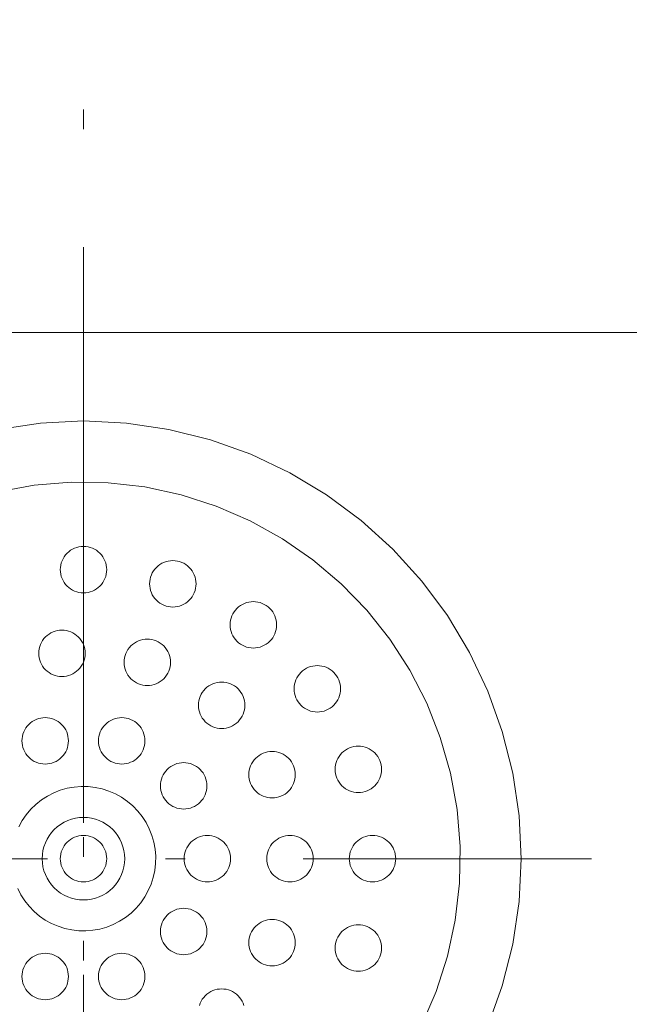
# Model space of a CAD drawing. Units: millimetres. Extents: x 42236 to 46564, y -2108 to 15968.
# Drawn here: x 43585 to 43644, y 14847 to 14943 of the extents above; entities that cross this region are included whole.
import ezdxf

# ---------------------------------------------------------------- set-up
doc = ezdxf.new("R2010")
doc.units = ezdxf.units.MM
doc.header["$LTSCALE"] = 15
doc.linetypes.add('ISO-10 一点短鎖線', pattern=[4.699, 3.048, -0.762, 0.127, -0.762])
for name, color, linetype, lineweight in [('SAKUZU', 7, 'Continuous', 18), ('一般', 7, 'Continuous', 5), ('実線', 7, 'Continuous', 18), ('寸法', 7, 'Continuous', 5)]:
    doc.layers.add(name, color=color, linetype=linetype, lineweight=lineweight)

# ---------------------------------------------------------------- blocks, each defined once
blk = doc.blocks.new('グループ-145')
at = {"layer": '寸法'}
blk.add_line((757.8301, 879.8135), (766.2687, 879.8135), dxfattribs=at)
blk = doc.blocks.new('グループ-184')
at = {"layer": '寸法'}
blk.add_blockref('グループ-145', (0, 0), dxfattribs=at)

msp = doc.modelspace()

# ---------------------------------------------------------------- linework, layer by layer
at = {"layer": 'SAKUZU', "color": 7, "linetype": 'ISO-10 一点短鎖線', "lineweight": 5}
msp.add_line((43591.152, 14991.113), (43591.152, 14781.4), dxfattribs=at)
at = {"layer": '一般', "color": 7, "linetype": 'ISO-10 一点短鎖線', "lineweight": 13}
for p, q in [((43591.155, 14910.599), (43591.155, 14812.201)), ((43541.956, 14861.4), (43640.353, 14861.4))]:
    msp.add_line(p, q, dxfattribs=at)
at = {"layer": '実線', "color": 7, "linetype": 'Continuous', "lineweight": 13}
for points in [[(43582.883, 14902.985), (43586.999, 14903.596), (43591.155, 14903.8), (43595.31, 14903.596), (43599.426, 14902.985), (43603.463, 14901.974), (43607.38, 14900.573), (43611.142, 14898.793), (43614.711, 14896.654), (43618.053, 14894.176), (43621.136, 14891.381), (43623.93, 14888.298), (43626.409, 14884.956), (43628.548, 14881.387), (43630.327, 14877.626), (43631.729, 14873.708), (43632.74, 14869.672), (43633.35, 14865.556), (43633.555, 14861.4), (43633.35, 14857.244), (43632.74, 14853.128), (43631.729, 14849.092), (43630.327, 14845.174)], [(43582.866, 14896.947), (43586.39, 14897.588), (43589.96, 14897.88), (43593.542, 14897.822), (43597.1, 14897.412), (43600.601, 14896.656), (43604.012, 14895.561), (43607.298, 14894.136), (43610.429, 14892.396), (43613.374, 14890.357), (43616.106, 14888.04), (43618.597, 14885.466), (43620.823, 14882.66), (43622.764, 14879.65), (43624.401, 14876.464), (43625.718, 14873.133), (43626.701, 14869.688), (43627.342, 14866.164), (43627.635, 14862.594), (43627.576, 14859.013), (43627.167, 14855.454), (43626.411, 14851.953), (43625.315, 14848.543), (43623.89, 14845.256)], [(43584.876, 14864.496), (43585.21, 14865.096), (43585.601, 14865.661), (43586.046, 14866.185), (43586.539, 14866.663), (43587.077, 14867.09), (43587.655, 14867.462), (43588.266, 14867.776), (43588.904, 14868.029), (43589.565, 14868.217), (43590.241, 14868.34), (43590.926, 14868.396), (43591.612, 14868.385), (43592.295, 14868.307), (43592.966, 14868.161), (43593.62, 14867.951), (43594.251, 14867.678), (43594.851, 14867.344), (43595.416, 14866.953), (43595.94, 14866.509), (43596.417, 14866.015), (43596.844, 14865.477), (43597.217, 14864.9), (43597.531, 14864.289), (43597.783, 14863.65), (43597.972, 14862.99), (43598.095, 14862.314), (43598.151, 14861.629), (43598.14, 14860.942), (43598.061, 14860.26), (43597.916, 14859.588), (43597.706, 14858.934), (43597.433, 14858.304), (43597.099, 14857.704), (43596.708, 14857.139), (43596.264, 14856.615), (43595.77, 14856.137), (43595.232, 14855.71), (43594.655, 14855.338), (43594.044, 14855.024), (43593.405, 14854.772), (43592.744, 14854.583), (43592.068, 14854.46), (43591.384, 14854.404), (43590.697, 14854.415), (43590.014, 14854.494), (43589.343, 14854.639), (43588.689, 14854.849), (43588.059, 14855.122), (43587.458, 14855.456), (43586.893, 14855.847), (43586.369, 14856.291), (43585.892, 14856.785), (43585.465, 14857.323), (43585.092, 14857.9), (43584.779, 14858.511)], [(43602.384, 14847.19), (43602.458, 14847.398), (43602.553, 14847.598), (43602.666, 14847.787), (43602.798, 14847.965), (43602.946, 14848.128), (43603.11, 14848.276), (43603.287, 14848.408), (43603.477, 14848.521), (43603.676, 14848.616), (43603.884, 14848.69), (43604.098, 14848.744), (43604.317, 14848.776), (43604.537, 14848.787), (43604.758, 14848.776), (43604.976, 14848.744), (43605.19, 14848.69), (43605.398, 14848.616), (43605.598, 14848.521), (43605.787, 14848.408), (43605.965, 14848.276), (43606.128, 14848.128), (43606.276, 14847.965), (43606.408, 14847.787), (43606.522, 14847.598), (43606.616, 14847.398), (43606.69, 14847.19)]]:
    msp.add_lwpolyline(points, dxfattribs=at)
for points in [[(43593.405, 14889.4), (43593.394, 14889.179), (43593.361, 14888.961), (43593.308, 14888.747), (43593.233, 14888.539), (43593.139, 14888.339), (43593.025, 14888.15), (43592.894, 14887.973), (43592.746, 14887.809), (43592.582, 14887.661), (43592.405, 14887.529), (43592.215, 14887.416), (43592.016, 14887.321), (43591.808, 14887.247), (43591.594, 14887.193), (43591.375, 14887.161), (43591.155, 14887.15), (43590.934, 14887.161), (43590.716, 14887.193), (43590.501, 14887.247), (43590.294, 14887.321), (43590.094, 14887.416), (43589.905, 14887.529), (43589.727, 14887.661), (43589.564, 14887.809), (43589.415, 14887.973), (43589.284, 14888.15), (43589.17, 14888.339), (43589.076, 14888.539), (43589.001, 14888.747), (43588.948, 14888.961), (43588.915, 14889.179), (43588.905, 14889.4), (43588.915, 14889.621), (43588.948, 14889.839), (43589.001, 14890.053), (43589.076, 14890.261), (43589.17, 14890.461), (43589.284, 14890.65), (43589.415, 14890.827), (43589.564, 14890.991), (43589.727, 14891.139), (43589.905, 14891.271), (43590.094, 14891.384), (43590.294, 14891.479), (43590.501, 14891.553), (43590.716, 14891.607), (43590.934, 14891.639), (43591.155, 14891.65), (43591.375, 14891.639), (43591.594, 14891.607), (43591.808, 14891.553), (43592.016, 14891.479), (43592.215, 14891.384), (43592.405, 14891.271), (43592.582, 14891.139), (43592.746, 14890.991), (43592.894, 14890.827), (43593.025, 14890.65), (43593.139, 14890.461), (43593.233, 14890.261), (43593.308, 14890.053), (43593.361, 14889.839), (43593.394, 14889.621)], [(43602.057, 14888.03), (43602.046, 14887.809), (43602.014, 14887.591), (43601.96, 14887.376), (43601.886, 14887.169), (43601.791, 14886.969), (43601.678, 14886.78), (43601.546, 14886.602), (43601.398, 14886.439), (43601.234, 14886.29), (43601.057, 14886.159), (43600.868, 14886.045), (43600.668, 14885.951), (43600.46, 14885.876), (43600.246, 14885.823), (43600.028, 14885.79), (43599.807, 14885.78), (43599.587, 14885.79), (43599.368, 14885.823), (43599.154, 14885.876), (43598.946, 14885.951), (43598.746, 14886.045), (43598.557, 14886.159), (43598.38, 14886.29), (43598.216, 14886.439), (43598.068, 14886.602), (43597.936, 14886.78), (43597.823, 14886.969), (43597.728, 14887.169), (43597.654, 14887.376), (43597.6, 14887.591), (43597.568, 14887.809), (43597.557, 14888.03), (43597.568, 14888.25), (43597.6, 14888.469), (43597.654, 14888.683), (43597.728, 14888.891), (43597.823, 14889.09), (43597.936, 14889.28), (43598.068, 14889.457), (43598.216, 14889.621), (43598.38, 14889.769), (43598.557, 14889.9), (43598.746, 14890.014), (43598.946, 14890.108), (43599.154, 14890.183), (43599.368, 14890.236), (43599.587, 14890.269), (43599.807, 14890.28), (43600.028, 14890.269), (43600.246, 14890.236), (43600.46, 14890.183), (43600.668, 14890.108), (43600.868, 14890.014), (43601.057, 14889.9), (43601.234, 14889.769), (43601.398, 14889.621), (43601.546, 14889.457), (43601.678, 14889.28), (43601.791, 14889.09), (43601.886, 14888.891), (43601.96, 14888.683), (43602.014, 14888.469), (43602.046, 14888.25)], [(43609.863, 14884.052), (43609.852, 14883.832), (43609.819, 14883.614), (43609.766, 14883.399), (43609.691, 14883.191), (43609.597, 14882.992), (43609.483, 14882.802), (43609.352, 14882.625), (43609.204, 14882.461), (43609.04, 14882.313), (43608.863, 14882.182), (43608.673, 14882.068), (43608.474, 14881.974), (43608.266, 14881.899), (43608.052, 14881.846), (43607.833, 14881.813), (43607.613, 14881.802), (43607.392, 14881.813), (43607.174, 14881.846), (43606.959, 14881.899), (43606.752, 14881.974), (43606.552, 14882.068), (43606.363, 14882.182), (43606.185, 14882.313), (43606.022, 14882.461), (43605.873, 14882.625), (43605.742, 14882.802), (43605.628, 14882.992), (43605.534, 14883.191), (43605.459, 14883.399), (43605.406, 14883.614), (43605.373, 14883.832), (43605.363, 14884.052), (43605.373, 14884.273), (43605.406, 14884.491), (43605.459, 14884.706), (43605.534, 14884.914), (43605.628, 14885.113), (43605.742, 14885.303), (43605.873, 14885.48), (43606.022, 14885.643), (43606.185, 14885.792), (43606.363, 14885.923), (43606.552, 14886.037), (43606.752, 14886.131), (43606.959, 14886.206), (43607.174, 14886.259), (43607.392, 14886.292), (43607.613, 14886.302), (43607.833, 14886.292), (43608.052, 14886.259), (43608.266, 14886.206), (43608.474, 14886.131), (43608.673, 14886.037), (43608.863, 14885.923), (43609.04, 14885.792), (43609.204, 14885.643), (43609.352, 14885.48), (43609.483, 14885.303), (43609.597, 14885.113), (43609.691, 14884.914), (43609.766, 14884.706), (43609.819, 14884.491), (43609.852, 14884.273)], [(43591.314, 14881.29), (43591.303, 14881.07), (43591.271, 14880.851), (43591.217, 14880.637), (43591.143, 14880.429), (43591.048, 14880.23), (43590.935, 14880.04), (43590.803, 14879.863), (43590.655, 14879.699), (43590.491, 14879.551), (43590.314, 14879.42), (43590.125, 14879.306), (43589.925, 14879.212), (43589.717, 14879.137), (43589.503, 14879.084), (43589.285, 14879.051), (43589.064, 14879.04), (43588.843, 14879.051), (43588.625, 14879.084), (43588.411, 14879.137), (43588.203, 14879.212), (43588.003, 14879.306), (43587.814, 14879.42), (43587.637, 14879.551), (43587.473, 14879.699), (43587.325, 14879.863), (43587.193, 14880.04), (43587.08, 14880.23), (43586.985, 14880.429), (43586.911, 14880.637), (43586.857, 14880.851), (43586.825, 14881.07), (43586.814, 14881.29), (43586.825, 14881.511), (43586.857, 14881.729), (43586.911, 14881.944), (43586.985, 14882.151), (43587.08, 14882.351), (43587.193, 14882.54), (43587.325, 14882.718), (43587.473, 14882.881), (43587.637, 14883.03), (43587.814, 14883.161), (43588.003, 14883.275), (43588.203, 14883.369), (43588.411, 14883.444), (43588.625, 14883.497), (43588.843, 14883.53), (43589.064, 14883.54), (43589.285, 14883.53), (43589.503, 14883.497), (43589.717, 14883.444), (43589.925, 14883.369), (43590.125, 14883.275), (43590.314, 14883.161), (43590.491, 14883.03), (43590.655, 14882.881), (43590.803, 14882.718), (43590.935, 14882.54), (43591.048, 14882.351), (43591.143, 14882.151), (43591.217, 14881.944), (43591.271, 14881.729), (43591.303, 14881.511)], [(43599.585, 14880.421), (43599.574, 14880.201), (43599.542, 14879.982), (43599.488, 14879.768), (43599.414, 14879.56), (43599.319, 14879.361), (43599.206, 14879.171), (43599.074, 14878.994), (43598.926, 14878.83), (43598.762, 14878.682), (43598.585, 14878.55), (43598.396, 14878.437), (43598.196, 14878.342), (43597.988, 14878.268), (43597.774, 14878.214), (43597.555, 14878.182), (43597.335, 14878.171), (43597.114, 14878.182), (43596.896, 14878.214), (43596.682, 14878.268), (43596.474, 14878.342), (43596.274, 14878.437), (43596.085, 14878.55), (43595.908, 14878.682), (43595.744, 14878.83), (43595.596, 14878.994), (43595.464, 14879.171), (43595.351, 14879.361), (43595.256, 14879.56), (43595.182, 14879.768), (43595.128, 14879.982), (43595.096, 14880.201), (43595.085, 14880.421), (43595.096, 14880.642), (43595.128, 14880.86), (43595.182, 14881.074), (43595.256, 14881.282), (43595.351, 14881.482), (43595.464, 14881.671), (43595.596, 14881.849), (43595.744, 14882.012), (43595.908, 14882.16), (43596.085, 14882.292), (43596.274, 14882.405), (43596.474, 14882.5), (43596.682, 14882.574), (43596.896, 14882.628), (43597.114, 14882.66), (43597.335, 14882.671), (43597.555, 14882.66), (43597.774, 14882.628), (43597.988, 14882.574), (43598.196, 14882.5), (43598.396, 14882.405), (43598.585, 14882.292), (43598.762, 14882.16), (43598.926, 14882.012), (43599.074, 14881.849), (43599.206, 14881.671), (43599.319, 14881.482), (43599.414, 14881.282), (43599.488, 14881.074), (43599.542, 14880.86), (43599.574, 14880.642)], [(43616.057, 14877.858), (43616.046, 14877.637), (43616.014, 14877.419), (43615.96, 14877.205), (43615.886, 14876.997), (43615.791, 14876.797), (43615.678, 14876.608), (43615.546, 14876.431), (43615.398, 14876.267), (43615.234, 14876.119), (43615.057, 14875.987), (43614.868, 14875.874), (43614.668, 14875.779), (43614.46, 14875.705), (43614.246, 14875.651), (43614.028, 14875.619), (43613.807, 14875.608), (43613.587, 14875.619), (43613.368, 14875.651), (43613.154, 14875.705), (43612.946, 14875.779), (43612.746, 14875.874), (43612.557, 14875.987), (43612.38, 14876.119), (43612.216, 14876.267), (43612.068, 14876.431), (43611.936, 14876.608), (43611.823, 14876.797), (43611.728, 14876.997), (43611.654, 14877.205), (43611.6, 14877.419), (43611.568, 14877.637), (43611.557, 14877.858), (43611.568, 14878.079), (43611.6, 14878.297), (43611.654, 14878.511), (43611.728, 14878.719), (43611.823, 14878.919), (43611.936, 14879.108), (43612.068, 14879.285), (43612.216, 14879.449), (43612.38, 14879.597), (43612.557, 14879.729), (43612.746, 14879.842), (43612.946, 14879.937), (43613.154, 14880.011), (43613.368, 14880.065), (43613.587, 14880.097), (43613.807, 14880.108), (43614.028, 14880.097), (43614.246, 14880.065), (43614.46, 14880.011), (43614.668, 14879.937), (43614.868, 14879.842), (43615.057, 14879.729), (43615.234, 14879.597), (43615.398, 14879.449), (43615.546, 14879.285), (43615.678, 14879.108), (43615.791, 14878.919), (43615.886, 14878.719), (43615.96, 14878.511), (43616.014, 14878.297), (43616.046, 14878.079)], [(43606.787, 14876.263), (43606.776, 14876.042), (43606.744, 14875.824), (43606.69, 14875.61), (43606.616, 14875.402), (43606.522, 14875.202), (43606.408, 14875.013), (43606.276, 14874.836), (43606.128, 14874.672), (43605.965, 14874.524), (43605.787, 14874.392), (43605.598, 14874.279), (43605.398, 14874.184), (43605.19, 14874.11), (43604.976, 14874.056), (43604.758, 14874.024), (43604.537, 14874.013), (43604.317, 14874.024), (43604.098, 14874.056), (43603.884, 14874.11), (43603.676, 14874.184), (43603.477, 14874.279), (43603.287, 14874.392), (43603.11, 14874.524), (43602.946, 14874.672), (43602.798, 14874.836), (43602.666, 14875.013), (43602.553, 14875.202), (43602.458, 14875.402), (43602.384, 14875.61), (43602.33, 14875.824), (43602.298, 14876.042), (43602.287, 14876.263), (43602.298, 14876.483), (43602.33, 14876.702), (43602.384, 14876.916), (43602.458, 14877.124), (43602.553, 14877.324), (43602.666, 14877.513), (43602.798, 14877.69), (43602.946, 14877.854), (43603.11, 14878.002), (43603.287, 14878.134), (43603.477, 14878.247), (43603.676, 14878.342), (43603.884, 14878.416), (43604.098, 14878.47), (43604.317, 14878.502), (43604.537, 14878.513), (43604.758, 14878.502), (43604.976, 14878.47), (43605.19, 14878.416), (43605.398, 14878.342), (43605.598, 14878.247), (43605.787, 14878.134), (43605.965, 14878.002), (43606.128, 14877.854), (43606.276, 14877.69), (43606.408, 14877.513), (43606.522, 14877.324), (43606.616, 14877.124), (43606.69, 14876.916), (43606.744, 14876.702), (43606.776, 14876.483)], [(43589.696, 14872.813), (43589.686, 14872.592), (43589.653, 14872.374), (43589.599, 14872.16), (43589.525, 14871.952), (43589.431, 14871.752), (43589.317, 14871.563), (43589.186, 14871.385), (43589.037, 14871.222), (43588.874, 14871.073), (43588.696, 14870.942), (43588.507, 14870.828), (43588.307, 14870.734), (43588.1, 14870.66), (43587.885, 14870.606), (43587.667, 14870.574), (43587.446, 14870.563), (43587.226, 14870.574), (43587.007, 14870.606), (43586.793, 14870.66), (43586.585, 14870.734), (43586.386, 14870.828), (43586.196, 14870.942), (43586.019, 14871.073), (43585.855, 14871.222), (43585.707, 14871.385), (43585.576, 14871.563), (43585.462, 14871.752), (43585.368, 14871.952), (43585.293, 14872.16), (43585.24, 14872.374), (43585.207, 14872.592), (43585.196, 14872.813), (43585.207, 14873.033), (43585.24, 14873.252), (43585.293, 14873.466), (43585.368, 14873.674), (43585.462, 14873.873), (43585.576, 14874.063), (43585.707, 14874.24), (43585.855, 14874.404), (43586.019, 14874.552), (43586.196, 14874.683), (43586.386, 14874.797), (43586.585, 14874.891), (43586.793, 14874.966), (43587.007, 14875.019), (43587.226, 14875.052), (43587.446, 14875.063), (43587.667, 14875.052), (43587.885, 14875.019), (43588.1, 14874.966), (43588.307, 14874.891), (43588.507, 14874.797), (43588.696, 14874.683), (43588.874, 14874.552), (43589.037, 14874.404), (43589.186, 14874.24), (43589.317, 14874.063), (43589.431, 14873.873), (43589.525, 14873.674), (43589.599, 14873.466), (43589.653, 14873.252), (43589.686, 14873.033)], [(43597.113, 14872.813), (43597.102, 14872.592), (43597.07, 14872.374), (43597.016, 14872.16), (43596.941, 14871.952), (43596.847, 14871.752), (43596.734, 14871.563), (43596.602, 14871.385), (43596.454, 14871.222), (43596.29, 14871.073), (43596.113, 14870.942), (43595.923, 14870.828), (43595.724, 14870.734), (43595.516, 14870.66), (43595.302, 14870.606), (43595.083, 14870.574), (43594.863, 14870.563), (43594.642, 14870.574), (43594.424, 14870.606), (43594.21, 14870.66), (43594.002, 14870.734), (43593.802, 14870.828), (43593.613, 14870.942), (43593.435, 14871.073), (43593.272, 14871.222), (43593.123, 14871.385), (43592.992, 14871.563), (43592.878, 14871.752), (43592.784, 14871.952), (43592.71, 14872.16), (43592.656, 14872.374), (43592.624, 14872.592), (43592.613, 14872.813), (43592.624, 14873.033), (43592.656, 14873.252), (43592.71, 14873.466), (43592.784, 14873.674), (43592.878, 14873.873), (43592.992, 14874.063), (43593.123, 14874.24), (43593.272, 14874.404), (43593.435, 14874.552), (43593.613, 14874.683), (43593.802, 14874.797), (43594.002, 14874.891), (43594.21, 14874.966), (43594.424, 14875.019), (43594.642, 14875.052), (43594.863, 14875.063), (43595.083, 14875.052), (43595.302, 14875.019), (43595.516, 14874.966), (43595.724, 14874.891), (43595.923, 14874.797), (43596.113, 14874.683), (43596.29, 14874.552), (43596.454, 14874.404), (43596.602, 14874.24), (43596.734, 14874.063), (43596.847, 14873.873), (43596.941, 14873.674), (43597.016, 14873.466), (43597.07, 14873.252), (43597.102, 14873.033)], [(43620.034, 14870.052), (43620.023, 14869.832), (43619.991, 14869.614), (43619.937, 14869.399), (43619.863, 14869.191), (43619.768, 14868.992), (43619.655, 14868.802), (43619.523, 14868.625), (43619.375, 14868.461), (43619.212, 14868.313), (43619.034, 14868.182), (43618.845, 14868.068), (43618.645, 14867.974), (43618.437, 14867.899), (43618.223, 14867.846), (43618.005, 14867.813), (43617.784, 14867.802), (43617.564, 14867.813), (43617.345, 14867.846), (43617.131, 14867.899), (43616.923, 14867.974), (43616.724, 14868.068), (43616.534, 14868.182), (43616.357, 14868.313), (43616.193, 14868.461), (43616.045, 14868.625), (43615.913, 14868.802), (43615.8, 14868.992), (43615.705, 14869.191), (43615.631, 14869.399), (43615.577, 14869.614), (43615.545, 14869.832), (43615.534, 14870.052), (43615.545, 14870.273), (43615.577, 14870.491), (43615.631, 14870.706), (43615.705, 14870.914), (43615.8, 14871.113), (43615.913, 14871.303), (43616.045, 14871.48), (43616.193, 14871.643), (43616.357, 14871.792), (43616.534, 14871.923), (43616.724, 14872.037), (43616.923, 14872.131), (43617.131, 14872.206), (43617.345, 14872.259), (43617.564, 14872.292), (43617.784, 14872.302), (43618.005, 14872.292), (43618.223, 14872.259), (43618.437, 14872.206), (43618.645, 14872.131), (43618.845, 14872.037), (43619.034, 14871.923), (43619.212, 14871.792), (43619.375, 14871.643), (43619.523, 14871.48), (43619.655, 14871.303), (43619.768, 14871.113), (43619.863, 14870.914), (43619.937, 14870.706), (43619.991, 14870.491), (43620.023, 14870.273)], [(43611.675, 14869.535), (43611.665, 14869.314), (43611.632, 14869.096), (43611.579, 14868.882), (43611.504, 14868.674), (43611.41, 14868.474), (43611.296, 14868.285), (43611.165, 14868.107), (43611.016, 14867.944), (43610.853, 14867.795), (43610.676, 14867.664), (43610.486, 14867.55), (43610.287, 14867.456), (43610.079, 14867.382), (43609.864, 14867.328), (43609.646, 14867.296), (43609.425, 14867.285), (43609.205, 14867.296), (43608.987, 14867.328), (43608.772, 14867.382), (43608.564, 14867.456), (43608.365, 14867.55), (43608.175, 14867.664), (43607.998, 14867.795), (43607.834, 14867.944), (43607.686, 14868.107), (43607.555, 14868.285), (43607.441, 14868.474), (43607.347, 14868.674), (43607.272, 14868.882), (43607.219, 14869.096), (43607.186, 14869.314), (43607.175, 14869.535), (43607.186, 14869.755), (43607.219, 14869.974), (43607.272, 14870.188), (43607.347, 14870.396), (43607.441, 14870.595), (43607.555, 14870.785), (43607.686, 14870.962), (43607.834, 14871.126), (43607.998, 14871.274), (43608.175, 14871.406), (43608.365, 14871.519), (43608.564, 14871.613), (43608.772, 14871.688), (43608.987, 14871.742), (43609.205, 14871.774), (43609.425, 14871.785), (43609.646, 14871.774), (43609.864, 14871.742), (43610.079, 14871.688), (43610.287, 14871.613), (43610.486, 14871.519), (43610.676, 14871.406), (43610.853, 14871.274), (43611.016, 14871.126), (43611.165, 14870.962), (43611.296, 14870.785), (43611.41, 14870.595), (43611.504, 14870.396), (43611.579, 14870.188), (43611.632, 14869.974), (43611.665, 14869.755)], [(43603.113, 14868.453), (43603.102, 14868.233), (43603.07, 14868.014), (43603.016, 14867.8), (43602.941, 14867.592), (43602.847, 14867.393), (43602.734, 14867.203), (43602.602, 14867.026), (43602.454, 14866.862), (43602.29, 14866.714), (43602.113, 14866.583), (43601.923, 14866.469), (43601.724, 14866.375), (43601.516, 14866.3), (43601.302, 14866.247), (43601.083, 14866.214), (43600.863, 14866.203), (43600.642, 14866.214), (43600.424, 14866.247), (43600.21, 14866.3), (43600.002, 14866.375), (43599.802, 14866.469), (43599.613, 14866.583), (43599.435, 14866.714), (43599.272, 14866.862), (43599.123, 14867.026), (43598.992, 14867.203), (43598.878, 14867.393), (43598.784, 14867.592), (43598.71, 14867.8), (43598.656, 14868.014), (43598.624, 14868.233), (43598.613, 14868.453), (43598.624, 14868.674), (43598.656, 14868.892), (43598.71, 14869.107), (43598.784, 14869.314), (43598.878, 14869.514), (43598.992, 14869.703), (43599.123, 14869.881), (43599.272, 14870.044), (43599.435, 14870.193), (43599.613, 14870.324), (43599.802, 14870.438), (43600.002, 14870.532), (43600.21, 14870.607), (43600.424, 14870.66), (43600.642, 14870.693), (43600.863, 14870.703), (43601.083, 14870.693), (43601.302, 14870.66), (43601.516, 14870.607), (43601.724, 14870.532), (43601.923, 14870.438), (43602.113, 14870.324), (43602.29, 14870.193), (43602.454, 14870.044), (43602.602, 14869.881), (43602.734, 14869.703), (43602.847, 14869.514), (43602.941, 14869.314), (43603.016, 14869.107), (43603.07, 14868.892), (43603.102, 14868.674)], [(43593.983, 14864.228), (43594.247, 14863.938), (43594.48, 14863.622), (43594.682, 14863.286), (43594.85, 14862.931), (43594.982, 14862.561), (43595.078, 14862.18), (43595.135, 14861.792), (43595.155, 14861.4), (43595.135, 14861.008), (43595.078, 14860.62), (43594.982, 14860.239), (43594.85, 14859.869), (43594.682, 14859.514), (43594.48, 14859.178), (43594.247, 14858.862), (43593.983, 14858.572), (43593.692, 14858.308), (43593.377, 14858.074), (43593.04, 14857.872), (43592.685, 14857.704), (43592.316, 14857.572), (43591.935, 14857.477), (43591.547, 14857.419), (43591.155, 14857.4), (43590.762, 14857.419), (43590.374, 14857.477), (43589.993, 14857.572), (43589.624, 14857.704), (43589.269, 14857.872), (43588.932, 14858.074), (43588.617, 14858.308), (43588.326, 14858.572), (43588.063, 14858.862), (43587.829, 14859.178), (43587.627, 14859.514), (43587.459, 14859.869), (43587.327, 14860.239), (43587.231, 14860.62), (43587.174, 14861.008), (43587.155, 14861.4), (43587.174, 14861.792), (43587.231, 14862.18), (43587.327, 14862.561), (43587.459, 14862.931), (43587.627, 14863.286), (43587.829, 14863.622), (43588.063, 14863.938), (43588.326, 14864.228), (43588.617, 14864.492), (43588.932, 14864.726), (43589.269, 14864.928), (43589.624, 14865.096), (43589.993, 14865.228), (43590.374, 14865.323), (43590.762, 14865.381), (43591.155, 14865.4), (43591.547, 14865.381), (43591.935, 14865.323), (43592.316, 14865.228), (43592.685, 14865.096), (43593.04, 14864.928), (43593.377, 14864.726), (43593.692, 14864.492)], [(43593.405, 14861.4), (43593.394, 14861.179), (43593.361, 14860.961), (43593.308, 14860.747), (43593.233, 14860.539), (43593.139, 14860.339), (43593.025, 14860.15), (43592.894, 14859.973), (43592.746, 14859.809), (43592.582, 14859.661), (43592.405, 14859.529), (43592.215, 14859.416), (43592.016, 14859.321), (43591.808, 14859.247), (43591.594, 14859.193), (43591.375, 14859.161), (43591.155, 14859.15), (43590.934, 14859.161), (43590.716, 14859.193), (43590.501, 14859.247), (43590.294, 14859.321), (43590.094, 14859.416), (43589.905, 14859.529), (43589.727, 14859.661), (43589.564, 14859.809), (43589.415, 14859.973), (43589.284, 14860.15), (43589.17, 14860.339), (43589.076, 14860.539), (43589.001, 14860.747), (43588.948, 14860.961), (43588.915, 14861.179), (43588.905, 14861.4), (43588.915, 14861.621), (43588.948, 14861.839), (43589.001, 14862.053), (43589.076, 14862.261), (43589.17, 14862.461), (43589.284, 14862.65), (43589.415, 14862.827), (43589.564, 14862.991), (43589.727, 14863.139), (43589.905, 14863.271), (43590.094, 14863.384), (43590.294, 14863.479), (43590.501, 14863.553), (43590.716, 14863.607), (43590.934, 14863.639), (43591.155, 14863.65), (43591.375, 14863.639), (43591.594, 14863.607), (43591.808, 14863.553), (43592.016, 14863.479), (43592.215, 14863.384), (43592.405, 14863.271), (43592.582, 14863.139), (43592.746, 14862.991), (43592.894, 14862.827), (43593.025, 14862.65), (43593.139, 14862.461), (43593.233, 14862.261), (43593.308, 14862.053), (43593.361, 14861.839), (43593.394, 14861.621)], [(43605.405, 14861.4), (43605.394, 14861.179), (43605.361, 14860.961), (43605.308, 14860.747), (43605.233, 14860.539), (43605.139, 14860.339), (43605.025, 14860.15), (43604.894, 14859.973), (43604.746, 14859.809), (43604.582, 14859.661), (43604.405, 14859.529), (43604.215, 14859.416), (43604.016, 14859.321), (43603.808, 14859.247), (43603.594, 14859.193), (43603.375, 14859.161), (43603.155, 14859.15), (43602.934, 14859.161), (43602.716, 14859.193), (43602.501, 14859.247), (43602.294, 14859.321), (43602.094, 14859.416), (43601.905, 14859.529), (43601.727, 14859.661), (43601.564, 14859.809), (43601.415, 14859.973), (43601.284, 14860.15), (43601.17, 14860.339), (43601.076, 14860.539), (43601.001, 14860.747), (43600.948, 14860.961), (43600.915, 14861.179), (43600.905, 14861.4), (43600.915, 14861.621), (43600.948, 14861.839), (43601.001, 14862.053), (43601.076, 14862.261), (43601.17, 14862.461), (43601.284, 14862.65), (43601.415, 14862.827), (43601.564, 14862.991), (43601.727, 14863.139), (43601.905, 14863.271), (43602.094, 14863.384), (43602.294, 14863.479), (43602.501, 14863.553), (43602.716, 14863.607), (43602.934, 14863.639), (43603.155, 14863.65), (43603.375, 14863.639), (43603.594, 14863.607), (43603.808, 14863.553), (43604.016, 14863.479), (43604.215, 14863.384), (43604.405, 14863.271), (43604.582, 14863.139), (43604.746, 14862.991), (43604.894, 14862.827), (43605.025, 14862.65), (43605.139, 14862.461), (43605.233, 14862.261), (43605.308, 14862.053), (43605.361, 14861.839), (43605.394, 14861.621)], [(43605.405, 14861.4), (43605.394, 14861.179), (43605.361, 14860.961), (43605.308, 14860.747), (43605.233, 14860.539), (43605.139, 14860.339), (43605.025, 14860.15), (43604.894, 14859.973), (43604.746, 14859.809), (43604.582, 14859.661), (43604.405, 14859.529), (43604.215, 14859.416), (43604.016, 14859.321), (43603.808, 14859.247), (43603.594, 14859.193), (43603.375, 14859.161), (43603.155, 14859.15), (43602.934, 14859.161), (43602.716, 14859.193), (43602.501, 14859.247), (43602.294, 14859.321), (43602.094, 14859.416), (43601.905, 14859.529), (43601.727, 14859.661), (43601.564, 14859.809), (43601.415, 14859.973), (43601.284, 14860.15), (43601.17, 14860.339), (43601.076, 14860.539), (43601.001, 14860.747), (43600.948, 14860.961), (43600.915, 14861.179), (43600.905, 14861.4), (43600.915, 14861.621), (43600.948, 14861.839), (43601.001, 14862.053), (43601.076, 14862.261), (43601.17, 14862.461), (43601.284, 14862.65), (43601.415, 14862.827), (43601.564, 14862.991), (43601.727, 14863.139), (43601.905, 14863.271), (43602.094, 14863.384), (43602.294, 14863.479), (43602.501, 14863.553), (43602.716, 14863.607), (43602.934, 14863.639), (43603.155, 14863.65), (43603.375, 14863.639), (43603.594, 14863.607), (43603.808, 14863.553), (43604.016, 14863.479), (43604.215, 14863.384), (43604.405, 14863.271), (43604.582, 14863.139), (43604.746, 14862.991), (43604.894, 14862.827), (43605.025, 14862.65), (43605.139, 14862.461), (43605.233, 14862.261), (43605.308, 14862.053), (43605.361, 14861.839), (43605.394, 14861.621)], [(43613.405, 14861.4), (43613.394, 14861.179), (43613.361, 14860.961), (43613.308, 14860.747), (43613.233, 14860.539), (43613.139, 14860.339), (43613.025, 14860.15), (43612.894, 14859.973), (43612.746, 14859.809), (43612.582, 14859.661), (43612.405, 14859.529), (43612.215, 14859.416), (43612.016, 14859.321), (43611.808, 14859.247), (43611.594, 14859.193), (43611.375, 14859.161), (43611.155, 14859.15), (43610.934, 14859.161), (43610.716, 14859.193), (43610.501, 14859.247), (43610.294, 14859.321), (43610.094, 14859.416), (43609.905, 14859.529), (43609.727, 14859.661), (43609.564, 14859.809), (43609.415, 14859.973), (43609.284, 14860.15), (43609.17, 14860.339), (43609.076, 14860.539), (43609.001, 14860.747), (43608.948, 14860.961), (43608.915, 14861.179), (43608.905, 14861.4), (43608.915, 14861.621), (43608.948, 14861.839), (43609.001, 14862.053), (43609.076, 14862.261), (43609.17, 14862.461), (43609.284, 14862.65), (43609.415, 14862.827), (43609.564, 14862.991), (43609.727, 14863.139), (43609.905, 14863.271), (43610.094, 14863.384), (43610.294, 14863.479), (43610.501, 14863.553), (43610.716, 14863.607), (43610.934, 14863.639), (43611.155, 14863.65), (43611.375, 14863.639), (43611.594, 14863.607), (43611.808, 14863.553), (43612.016, 14863.479), (43612.215, 14863.384), (43612.405, 14863.271), (43612.582, 14863.139), (43612.746, 14862.991), (43612.894, 14862.827), (43613.025, 14862.65), (43613.139, 14862.461), (43613.233, 14862.261), (43613.308, 14862.053), (43613.361, 14861.839), (43613.394, 14861.621)], [(43613.405, 14861.4), (43613.394, 14861.179), (43613.361, 14860.961), (43613.308, 14860.747), (43613.233, 14860.539), (43613.139, 14860.339), (43613.025, 14860.15), (43612.894, 14859.973), (43612.746, 14859.809), (43612.582, 14859.661), (43612.405, 14859.529), (43612.215, 14859.416), (43612.016, 14859.321), (43611.808, 14859.247), (43611.594, 14859.193), (43611.375, 14859.161), (43611.155, 14859.15), (43610.934, 14859.161), (43610.716, 14859.193), (43610.501, 14859.247), (43610.294, 14859.321), (43610.094, 14859.416), (43609.905, 14859.529), (43609.727, 14859.661), (43609.564, 14859.809), (43609.415, 14859.973), (43609.284, 14860.15), (43609.17, 14860.339), (43609.076, 14860.539), (43609.001, 14860.747), (43608.948, 14860.961), (43608.915, 14861.179), (43608.905, 14861.4), (43608.915, 14861.621), (43608.948, 14861.839), (43609.001, 14862.053), (43609.076, 14862.261), (43609.17, 14862.461), (43609.284, 14862.65), (43609.415, 14862.827), (43609.564, 14862.991), (43609.727, 14863.139), (43609.905, 14863.271), (43610.094, 14863.384), (43610.294, 14863.479), (43610.501, 14863.553), (43610.716, 14863.607), (43610.934, 14863.639), (43611.155, 14863.65), (43611.375, 14863.639), (43611.594, 14863.607), (43611.808, 14863.553), (43612.016, 14863.479), (43612.215, 14863.384), (43612.405, 14863.271), (43612.582, 14863.139), (43612.746, 14862.991), (43612.894, 14862.827), (43613.025, 14862.65), (43613.139, 14862.461), (43613.233, 14862.261), (43613.308, 14862.053), (43613.361, 14861.839), (43613.394, 14861.621)], [(43621.405, 14861.4), (43621.394, 14861.179), (43621.361, 14860.961), (43621.308, 14860.747), (43621.233, 14860.539), (43621.139, 14860.339), (43621.025, 14860.15), (43620.894, 14859.973), (43620.746, 14859.809), (43620.582, 14859.661), (43620.405, 14859.529), (43620.215, 14859.416), (43620.016, 14859.321), (43619.808, 14859.247), (43619.594, 14859.193), (43619.375, 14859.161), (43619.155, 14859.15), (43618.934, 14859.161), (43618.716, 14859.193), (43618.501, 14859.247), (43618.294, 14859.321), (43618.094, 14859.416), (43617.905, 14859.529), (43617.727, 14859.661), (43617.564, 14859.809), (43617.415, 14859.973), (43617.284, 14860.15), (43617.17, 14860.339), (43617.076, 14860.539), (43617.001, 14860.747), (43616.948, 14860.961), (43616.915, 14861.179), (43616.905, 14861.4), (43616.915, 14861.621), (43616.948, 14861.839), (43617.001, 14862.053), (43617.076, 14862.261), (43617.17, 14862.461), (43617.284, 14862.65), (43617.415, 14862.827), (43617.564, 14862.991), (43617.727, 14863.139), (43617.905, 14863.271), (43618.094, 14863.384), (43618.294, 14863.479), (43618.501, 14863.553), (43618.716, 14863.607), (43618.934, 14863.639), (43619.155, 14863.65), (43619.375, 14863.639), (43619.594, 14863.607), (43619.808, 14863.553), (43620.016, 14863.479), (43620.215, 14863.384), (43620.405, 14863.271), (43620.582, 14863.139), (43620.746, 14862.991), (43620.894, 14862.827), (43621.025, 14862.65), (43621.139, 14862.461), (43621.233, 14862.261), (43621.308, 14862.053), (43621.361, 14861.839), (43621.394, 14861.621)], [(43621.405, 14861.4), (43621.394, 14861.179), (43621.361, 14860.961), (43621.308, 14860.747), (43621.233, 14860.539), (43621.139, 14860.339), (43621.025, 14860.15), (43620.894, 14859.973), (43620.746, 14859.809), (43620.582, 14859.661), (43620.405, 14859.529), (43620.215, 14859.416), (43620.016, 14859.321), (43619.808, 14859.247), (43619.594, 14859.193), (43619.375, 14859.161), (43619.155, 14859.15), (43618.934, 14859.161), (43618.716, 14859.193), (43618.501, 14859.247), (43618.294, 14859.321), (43618.094, 14859.416), (43617.905, 14859.529), (43617.727, 14859.661), (43617.564, 14859.809), (43617.415, 14859.973), (43617.284, 14860.15), (43617.17, 14860.339), (43617.076, 14860.539), (43617.001, 14860.747), (43616.948, 14860.961), (43616.915, 14861.179), (43616.905, 14861.4), (43616.915, 14861.621), (43616.948, 14861.839), (43617.001, 14862.053), (43617.076, 14862.261), (43617.17, 14862.461), (43617.284, 14862.65), (43617.415, 14862.827), (43617.564, 14862.991), (43617.727, 14863.139), (43617.905, 14863.271), (43618.094, 14863.384), (43618.294, 14863.479), (43618.501, 14863.553), (43618.716, 14863.607), (43618.934, 14863.639), (43619.155, 14863.65), (43619.375, 14863.639), (43619.594, 14863.607), (43619.808, 14863.553), (43620.016, 14863.479), (43620.215, 14863.384), (43620.405, 14863.271), (43620.582, 14863.139), (43620.746, 14862.991), (43620.894, 14862.827), (43621.025, 14862.65), (43621.139, 14862.461), (43621.233, 14862.261), (43621.308, 14862.053), (43621.361, 14861.839), (43621.394, 14861.621)], [(43603.113, 14854.347), (43603.102, 14854.126), (43603.07, 14853.908), (43603.016, 14853.693), (43602.941, 14853.486), (43602.847, 14853.286), (43602.734, 14853.097), (43602.602, 14852.919), (43602.454, 14852.756), (43602.29, 14852.607), (43602.113, 14852.476), (43601.923, 14852.362), (43601.724, 14852.268), (43601.516, 14852.193), (43601.302, 14852.14), (43601.083, 14852.107), (43600.863, 14852.097), (43600.642, 14852.107), (43600.424, 14852.14), (43600.21, 14852.193), (43600.002, 14852.268), (43599.802, 14852.362), (43599.613, 14852.476), (43599.435, 14852.607), (43599.272, 14852.756), (43599.123, 14852.919), (43598.992, 14853.097), (43598.878, 14853.286), (43598.784, 14853.486), (43598.71, 14853.693), (43598.656, 14853.908), (43598.624, 14854.126), (43598.613, 14854.347), (43598.624, 14854.567), (43598.656, 14854.786), (43598.71, 14855), (43598.784, 14855.208), (43598.878, 14855.407), (43598.992, 14855.597), (43599.123, 14855.774), (43599.272, 14855.938), (43599.435, 14856.086), (43599.613, 14856.217), (43599.802, 14856.331), (43600.002, 14856.425), (43600.21, 14856.5), (43600.424, 14856.553), (43600.642, 14856.586), (43600.863, 14856.597), (43601.083, 14856.586), (43601.302, 14856.553), (43601.516, 14856.5), (43601.724, 14856.425), (43601.923, 14856.331), (43602.113, 14856.217), (43602.29, 14856.086), (43602.454, 14855.938), (43602.602, 14855.774), (43602.734, 14855.597), (43602.847, 14855.407), (43602.941, 14855.208), (43603.016, 14855), (43603.07, 14854.786), (43603.102, 14854.567)], [(43611.675, 14853.265), (43611.665, 14853.045), (43611.632, 14852.826), (43611.579, 14852.612), (43611.504, 14852.404), (43611.41, 14852.205), (43611.296, 14852.015), (43611.165, 14851.838), (43611.016, 14851.674), (43610.853, 14851.526), (43610.676, 14851.394), (43610.486, 14851.281), (43610.287, 14851.187), (43610.079, 14851.112), (43609.864, 14851.059), (43609.646, 14851.026), (43609.425, 14851.015), (43609.205, 14851.026), (43608.987, 14851.059), (43608.772, 14851.112), (43608.564, 14851.187), (43608.365, 14851.281), (43608.175, 14851.394), (43607.998, 14851.526), (43607.834, 14851.674), (43607.686, 14851.838), (43607.555, 14852.015), (43607.441, 14852.205), (43607.347, 14852.404), (43607.272, 14852.612), (43607.219, 14852.826), (43607.186, 14853.045), (43607.175, 14853.265), (43607.186, 14853.486), (43607.219, 14853.704), (43607.272, 14853.918), (43607.347, 14854.126), (43607.441, 14854.326), (43607.555, 14854.515), (43607.686, 14854.693), (43607.834, 14854.856), (43607.998, 14855.005), (43608.175, 14855.136), (43608.365, 14855.25), (43608.564, 14855.344), (43608.772, 14855.418), (43608.987, 14855.472), (43609.205, 14855.504), (43609.425, 14855.515), (43609.646, 14855.504), (43609.864, 14855.472), (43610.079, 14855.418), (43610.287, 14855.344), (43610.486, 14855.25), (43610.676, 14855.136), (43610.853, 14855.005), (43611.016, 14854.856), (43611.165, 14854.693), (43611.296, 14854.515), (43611.41, 14854.326), (43611.504, 14854.126), (43611.579, 14853.918), (43611.632, 14853.704), (43611.665, 14853.486)], [(43620.034, 14852.748), (43620.023, 14852.527), (43619.991, 14852.309), (43619.937, 14852.094), (43619.863, 14851.887), (43619.768, 14851.687), (43619.655, 14851.498), (43619.523, 14851.32), (43619.375, 14851.157), (43619.212, 14851.008), (43619.034, 14850.877), (43618.845, 14850.763), (43618.645, 14850.669), (43618.437, 14850.594), (43618.223, 14850.541), (43618.005, 14850.508), (43617.784, 14850.498), (43617.564, 14850.508), (43617.345, 14850.541), (43617.131, 14850.594), (43616.923, 14850.669), (43616.724, 14850.763), (43616.534, 14850.877), (43616.357, 14851.008), (43616.193, 14851.157), (43616.045, 14851.32), (43615.913, 14851.498), (43615.8, 14851.687), (43615.705, 14851.887), (43615.631, 14852.094), (43615.577, 14852.309), (43615.545, 14852.527), (43615.534, 14852.748), (43615.545, 14852.968), (43615.577, 14853.186), (43615.631, 14853.401), (43615.705, 14853.609), (43615.8, 14853.808), (43615.913, 14853.998), (43616.045, 14854.175), (43616.193, 14854.339), (43616.357, 14854.487), (43616.534, 14854.618), (43616.724, 14854.732), (43616.923, 14854.826), (43617.131, 14854.901), (43617.345, 14854.954), (43617.564, 14854.987), (43617.784, 14854.998), (43618.005, 14854.987), (43618.223, 14854.954), (43618.437, 14854.901), (43618.645, 14854.826), (43618.845, 14854.732), (43619.034, 14854.618), (43619.212, 14854.487), (43619.375, 14854.339), (43619.523, 14854.175), (43619.655, 14853.998), (43619.768, 14853.808), (43619.863, 14853.609), (43619.937, 14853.401), (43619.991, 14853.186), (43620.023, 14852.968)], [(43589.696, 14849.987), (43589.686, 14849.767), (43589.653, 14849.548), (43589.599, 14849.334), (43589.525, 14849.126), (43589.431, 14848.927), (43589.317, 14848.737), (43589.186, 14848.56), (43589.037, 14848.396), (43588.874, 14848.248), (43588.696, 14848.117), (43588.507, 14848.003), (43588.307, 14847.909), (43588.1, 14847.834), (43587.885, 14847.781), (43587.667, 14847.748), (43587.446, 14847.737), (43587.226, 14847.748), (43587.007, 14847.781), (43586.793, 14847.834), (43586.585, 14847.909), (43586.386, 14848.003), (43586.196, 14848.117), (43586.019, 14848.248), (43585.855, 14848.396), (43585.707, 14848.56), (43585.576, 14848.737), (43585.462, 14848.927), (43585.368, 14849.126), (43585.293, 14849.334), (43585.24, 14849.548), (43585.207, 14849.767), (43585.196, 14849.987), (43585.207, 14850.208), (43585.24, 14850.426), (43585.293, 14850.64), (43585.368, 14850.848), (43585.462, 14851.048), (43585.576, 14851.237), (43585.707, 14851.415), (43585.855, 14851.578), (43586.019, 14851.727), (43586.196, 14851.858), (43586.386, 14851.972), (43586.585, 14852.066), (43586.793, 14852.14), (43587.007, 14852.194), (43587.226, 14852.227), (43587.446, 14852.237), (43587.667, 14852.227), (43587.885, 14852.194), (43588.1, 14852.14), (43588.307, 14852.066), (43588.507, 14851.972), (43588.696, 14851.858), (43588.874, 14851.727), (43589.037, 14851.578), (43589.186, 14851.415), (43589.317, 14851.237), (43589.431, 14851.048), (43589.525, 14850.848), (43589.599, 14850.64), (43589.653, 14850.426), (43589.686, 14850.208)], [(43597.113, 14849.987), (43597.102, 14849.767), (43597.07, 14849.548), (43597.016, 14849.334), (43596.941, 14849.126), (43596.847, 14848.927), (43596.734, 14848.737), (43596.602, 14848.56), (43596.454, 14848.396), (43596.29, 14848.248), (43596.113, 14848.117), (43595.923, 14848.003), (43595.724, 14847.909), (43595.516, 14847.834), (43595.302, 14847.781), (43595.083, 14847.748), (43594.863, 14847.737), (43594.642, 14847.748), (43594.424, 14847.781), (43594.21, 14847.834), (43594.002, 14847.909), (43593.802, 14848.003), (43593.613, 14848.117), (43593.435, 14848.248), (43593.272, 14848.396), (43593.123, 14848.56), (43592.992, 14848.737), (43592.878, 14848.927), (43592.784, 14849.126), (43592.71, 14849.334), (43592.656, 14849.548), (43592.624, 14849.767), (43592.613, 14849.987), (43592.624, 14850.208), (43592.656, 14850.426), (43592.71, 14850.64), (43592.784, 14850.848), (43592.878, 14851.048), (43592.992, 14851.237), (43593.123, 14851.415), (43593.272, 14851.578), (43593.435, 14851.727), (43593.613, 14851.858), (43593.802, 14851.972), (43594.002, 14852.066), (43594.21, 14852.14), (43594.424, 14852.194), (43594.642, 14852.227), (43594.863, 14852.237), (43595.083, 14852.227), (43595.302, 14852.194), (43595.516, 14852.14), (43595.724, 14852.066), (43595.923, 14851.972), (43596.113, 14851.858), (43596.29, 14851.727), (43596.454, 14851.578), (43596.602, 14851.415), (43596.734, 14851.237), (43596.847, 14851.048), (43596.941, 14850.848), (43597.016, 14850.64), (43597.07, 14850.426), (43597.102, 14850.208)]]:
    msp.add_lwpolyline(points, close=True, dxfattribs=at)

# ---------------------------------------------------------------- block references
at = {"layer": '一般', "color": 7, "transparency": 33554687, "xscale": 15, "yscale": 15, "zscale": 15}
msp.add_blockref('グループ-184', (32179.957, 1715.177), dxfattribs=at)

doc.saveas('drawing.dxf')
